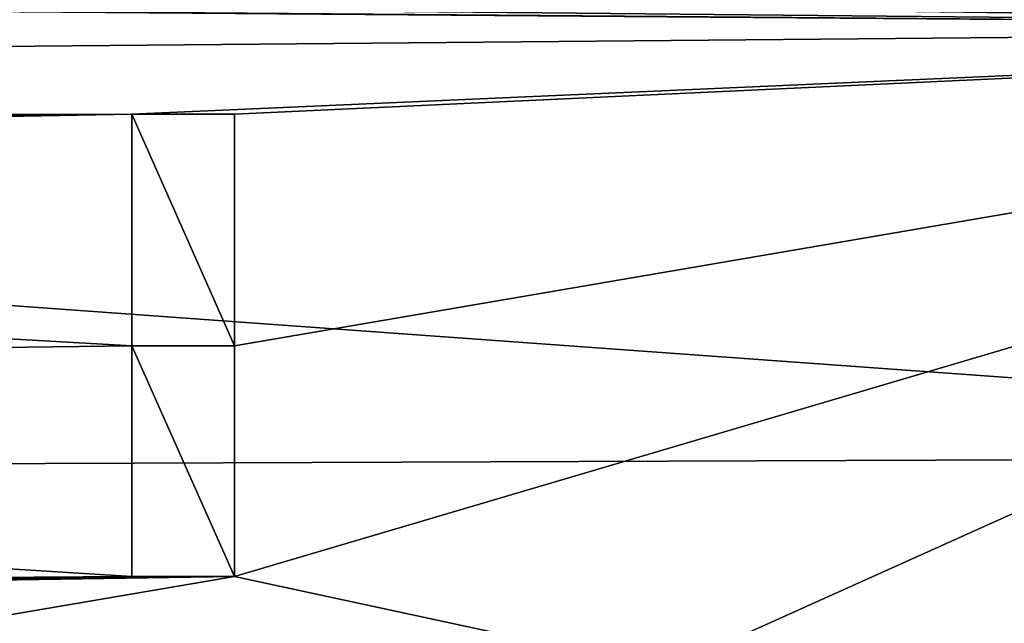
# Model space of a CAD drawing. Units: millimetres. Extents: x -98 to 183, y -212 to 30.
# Drawn here: x -54 to -50, y -4 to -2 of the extents above; entities that cross this region are included whole.
import ezdxf

# ---------------------------------------------------------------- set-up
doc = ezdxf.new("R2010")
doc.units = ezdxf.units.MM
doc.header["$LTSCALE"] = 65.185185
for name, color, linetype in [('213', 7, 'CONTINUOUS'), ('216', 7, 'CONTINUOUS'), ('303', 7, 'CONTINUOUS'), ('366', 7, 'CONTINUOUS'), ('367', 7, 'CONTINUOUS'), ('368', 7, 'CONTINUOUS'), ('369', 7, 'CONTINUOUS')]:
    doc.layers.add(name, color=color, linetype=linetype)

msp = doc.modelspace()

# ---------------------------------------------------------------- linework, layer by layer
at = {"layer": '213', "color": 254, "linetype": 'Continuous', "true_color": 0xe6e6e6}
for points in [[(-44.4044, -3.6628, 25.2856), (-95.1085, -0.0001, 25.4469), (-44.4044, 0.001, 25.0044), (-44.4044, -3.6628, 25.2856)], [(-95.1085, -3.8525, 25.7641), (-95.1085, -0.0001, 25.4469), (-44.4044, -3.6628, 25.2856), (-95.1085, -3.8525, 25.7641)], [(-44.4044, -7.1128, 26.0828), (-95.1085, -3.8525, 25.7641), (-44.4044, -3.6628, 25.2856), (-44.4044, -7.1128, 26.0828)], [(-95.1085, -7.6013, 26.7072), (-95.1085, -3.8525, 25.7641), (-44.4044, -7.1128, 26.0828), (-95.1085, -7.6013, 26.7072)]]:
    msp.add_3dface(points, dxfattribs=at)
at = {"layer": '216', "color": 254, "linetype": 'Continuous', "true_color": 0xe6e6e6}
for points in [[(-44.4044, 1.5774, 75.4486), (-52.3255, -1.4362, 75.3874), (-44.4044, -1.5798, 75.4485), (-44.4044, 1.5774, 75.4486)], [(-52.3255, -1.4362, 75.3874), (-52.4745, -1.4681, 75.3844), (-44.4044, -1.5798, 75.4485), (-52.3255, -1.4362, 75.3874)], [(-52.6234, -1.5, 75.3813), (-44.4044, -1.5798, 75.4485), (-52.4745, -1.4681, 75.3844), (-52.6234, -1.5, 75.3813)], [(-54.7085, -1.5, 75.363), (-95.0355, -2.0312, 74.9744), (-44.4044, -1.5798, 75.4485), (-54.7085, -1.5, 75.363)], [(-54.7085, -1.5, 75.363), (-44.4044, -1.5798, 75.4485), (-54.4106, -1.5, 75.3656), (-54.7085, -1.5, 75.363)], [(-52.6234, -1.5, 75.3813), (-54.4106, -1.5, 75.3656), (-44.4044, -1.5798, 75.4485), (-52.6234, -1.5, 75.3813)], [(-95.0355, -2.0312, 74.9744), (-53.95, -2, 75.3365), (-44.4044, -1.5798, 75.4485), (-95.0355, -2.0312, 74.9744)], [(-53.95, -2, 75.3365), (-53.45, -2, 75.3408), (-44.4044, -1.5798, 75.4485), (-53.95, -2, 75.3365)], [(-53.45, -3.1279, 75.2308), (-53.45, -4.25, 75.0725), (-44.4044, -1.5798, 75.4485), (-53.45, -3.1279, 75.2308)], [(-44.4044, -1.5798, 75.4485), (-53.45, -4.25, 75.0725), (-51.3493, -4.7026, 75.0133), (-44.4044, -1.5798, 75.4485)], [(-53.45, -2, 75.3408), (-53.45, -3.1279, 75.2308), (-44.4044, -1.5798, 75.4485), (-53.45, -2, 75.3408)], [(-44.4044, -4.8186, 75.0537), (-44.4044, -1.5798, 75.4485), (-51.3493, -4.7026, 75.0133), (-44.4044, -4.8186, 75.0537)], [(-53.95, -2, 75.3365), (-95.0355, -2.0312, 74.9744), (-69.0383, -2.1369, 75.1936), (-53.95, -2, 75.3365)], [(-68.9384, -2.1799, 75.1909), (-53.95, -2, 75.3365), (-69.0383, -2.1369, 75.1936), (-68.9384, -2.1799, 75.1909)], [(-68.9, -2.2757, 75.1831), (-53.95, -2, 75.3365), (-68.9384, -2.1799, 75.1909), (-68.9, -2.2757, 75.1831)], [(-53.95, -3.1279, 75.2264), (-53.95, -2, 75.3365), (-68.9, -2.2757, 75.1831), (-53.95, -3.1279, 75.2264)], [(-68.9, -3.3164, 75.0717), (-53.95, -3.1279, 75.2264), (-68.9, -2.2757, 75.1831), (-68.9, -3.3164, 75.0717)], [(-53.95, -4.25, 75.0681), (-53.95, -3.1279, 75.2264), (-68.9, -3.3164, 75.0717), (-53.95, -4.25, 75.0681)], [(-68.9, -4.352, 74.919), (-53.95, -4.25, 75.0681), (-68.9, -3.3164, 75.0717), (-68.9, -4.352, 74.919)], [(-56.0492, -4.693, 74.9734), (-53.45, -4.25, 75.0725), (-69.6505, -4.4991, 74.8872), (-56.0492, -4.693, 74.9734)], [(-69.6505, -4.4991, 74.8872), (-53.45, -4.25, 75.0725), (-69.3907, -4.4568, 74.8968), (-69.6505, -4.4991, 74.8872)], [(-69.3907, -4.4568, 74.8968), (-53.45, -4.25, 75.0725), (-68.9888, -4.4509, 74.9014), (-69.3907, -4.4568, 74.8968)], [(-68.9888, -4.4509, 74.9014), (-53.45, -4.25, 75.0725), (-68.9222, -4.4121, 74.9086), (-68.9888, -4.4509, 74.9014)], [(-68.9222, -4.4121, 74.9086), (-53.45, -4.25, 75.0725), (-68.9, -4.352, 74.919), (-68.9222, -4.4121, 74.9086)], [(-53.45, -4.25, 75.0725), (-53.95, -4.25, 75.0681), (-68.9, -4.352, 74.919), (-53.45, -4.25, 75.0725)], [(-51.3493, -4.7026, 75.0133), (-53.45, -4.25, 75.0725), (-56.0492, -4.693, 74.9734), (-51.3493, -4.7026, 75.0133)]]:
    msp.add_3dface(points, dxfattribs=at)
at = {"layer": '303', "color": 178, "linetype": 'Continuous', "true_color": 0x00000b}
for points in [[(-53.95, -2, 75.4368), (-53.95, -3.1278, 75.3271), (-53.45, -3.1278, 75.3315), (-53.95, -2, 75.4368)], [(-53.45, -2, 75.4411), (-53.95, -2, 75.4368), (-53.45, -3.1278, 75.3315), (-53.45, -2, 75.4411)], [(-53.95, -3.1278, 75.3271), (-53.95, -4.25, 75.1694), (-53.45, -4.25, 75.1739), (-53.95, -3.1278, 75.3271)], [(-53.45, -3.1278, 75.3315), (-53.95, -3.1278, 75.3271), (-53.45, -4.25, 75.1739), (-53.45, -3.1278, 75.3315)]]:
    msp.add_3dface(points, dxfattribs=at)
at = {"layer": '366', "color": 254, "linetype": 'Continuous', "true_color": 0xe6e6e6}
for points in [[(-53.95, -2, 75.3365), (-53.95, -3.1279, 75.2264), (-53.95, -2, 75.4368), (-53.95, -2, 75.3365)], [(-53.95, -3.1279, 75.2264), (-53.95, -3.1278, 75.3271), (-53.95, -2, 75.4368), (-53.95, -3.1279, 75.2264)], [(-53.95, -3.1279, 75.2264), (-53.95, -4.25, 75.0681), (-53.95, -3.1278, 75.3271), (-53.95, -3.1279, 75.2264)], [(-53.95, -4.25, 75.0681), (-53.95, -4.25, 75.1694), (-53.95, -3.1278, 75.3271), (-53.95, -4.25, 75.0681)]]:
    msp.add_3dface(points, dxfattribs=at)
at = {"layer": '367', "color": 254, "linetype": 'Continuous', "true_color": 0xe6e6e6}
for points in [[(-53.45, -2, 75.3408), (-53.95, -2, 75.3365), (-53.45, -2, 75.4411), (-53.45, -2, 75.3408)], [(-53.95, -2, 75.3365), (-53.95, -2, 75.4368), (-53.45, -2, 75.4411), (-53.95, -2, 75.3365)]]:
    msp.add_3dface(points, dxfattribs=at)
at = {"layer": '368', "color": 254, "linetype": 'Continuous', "true_color": 0xe6e6e6}
for points in [[(-53.45, -3.1279, 75.2308), (-53.45, -2, 75.3408), (-53.45, -3.1278, 75.3315), (-53.45, -3.1279, 75.2308)], [(-53.45, -2, 75.3408), (-53.45, -2, 75.4411), (-53.45, -3.1278, 75.3315), (-53.45, -2, 75.3408)], [(-53.45, -3.1279, 75.2308), (-53.45, -3.1278, 75.3315), (-53.45, -4.25, 75.1739), (-53.45, -3.1279, 75.2308)], [(-53.45, -4.25, 75.0725), (-53.45, -3.1279, 75.2308), (-53.45, -4.25, 75.1739), (-53.45, -4.25, 75.0725)]]:
    msp.add_3dface(points, dxfattribs=at)
at = {"layer": '369', "color": 254, "linetype": 'Continuous', "true_color": 0xe6e6e6}
for points in [[(-53.95, -4.25, 75.0681), (-53.45, -4.25, 75.0725), (-53.95, -4.25, 75.1694), (-53.95, -4.25, 75.0681)], [(-53.95, -4.25, 75.1694), (-53.45, -4.25, 75.0725), (-53.45, -4.25, 75.1739), (-53.95, -4.25, 75.1694)]]:
    msp.add_3dface(points, dxfattribs=at)

doc.saveas('drawing.dxf')
